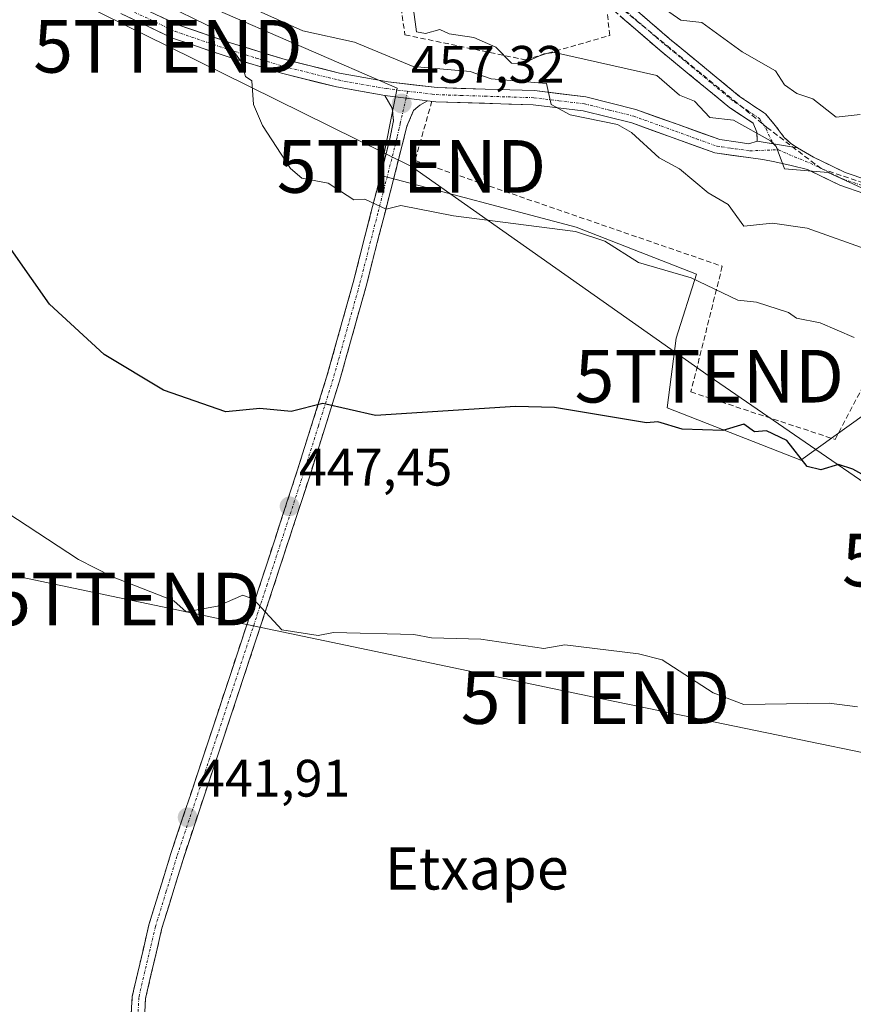
# Model space of a CAD drawing. Units: metres. Extents: x 607226 to 610674, y 4743147 to 4745515.
# Drawn here: x 608353 to 608512, y 4744314 to 4744501 of the extents above; entities that cross this region are included whole.
import ezdxf
from ezdxf.enums import TextEntityAlignment as Align

# ---------------------------------------------------------------- set-up
doc = ezdxf.new("R2010")
doc.units = ezdxf.units.M
doc.header["$MEASUREMENT"] = 0
doc.linetypes.add('TRAZO_Y_PUNTO', pattern=[1, 0.5, -0.25, 0, -0.25])
doc.linetypes.add('TRAZOSX2', pattern=[1.5, 1, -0.5])
doc.layers.get('0').update_dxf_attribs({"lineweight": 5})
for name, color, linetype, lineweight in [('Camino', 19, 'TRAZOSX2', 0), ('Camino Cxs', 19, 'Continuous', 0), ('Camino eje', 19, 'TRAZO_Y_PUNTO', 0), ('Carátula', 7, 'Continuous', 5), ('Conducción de agua lineal', 5, 'TRAZOSX2', 0), ('Cultivos herbáceos CxS', 92, 'Continuous', 0), ('Curva de nivel maestra', 36, 'Continuous', 30), ('Curva de nivel normal', 36, 'Continuous', 0), ('Matorral CxS', 135, 'Continuous', 0), ('Muro lineal', 1, 'TRAZOSX2', 13), ('Obra de contención lineal', 1, 'TRAZOSX2', 13), ('Pista', 135, 'Continuous', 13), ('Pista Cxs', 135, 'Continuous', 0), ('Pista eje', 135, 'TRAZO_Y_PUNTO', 0), ('Punto de cota en terreno', 7, 'Continuous', 0), ('Rótulo de punto de cota en terreno', 19, 'Continuous', 0), ('Tendido', 6, 'Continuous', 0), ('Texto cartográfico', 19, 'Continuous', 0), ('Torre de tendido puntual', 7, 'Continuous', 0)]:
    doc.layers.add(name, color=color, linetype=linetype, lineweight=lineweight)
doc.styles.add('Arial', font='arial.ttf', dxfattribs={"height": 0.2})

# ---------------------------------------------------------------- blocks, each defined once
blk = doc.blocks.new('5PATER')
at = {"layer": 'Carátula', "linetype": 'Continuous', "lineweight": 5}
h = blk.add_hatch(color=250, dxfattribs=at)
edge = h.paths.add_edge_path()
edge.add_ellipse((0, 0.01), major_axis=(-1.33, -1.34), ratio=0.999422, start_angle=0, end_angle=360)
blk = doc.blocks.new('5TTEND')
blk.add_text('5TTEND', height=10).set_placement((0, 0), align=Align.MIDDLE_CENTER)

msp = doc.modelspace()

# ---------------------------------------------------------------- linework, layer by layer
at = {"layer": 'Camino', "color": 19, "linetype": 'TRAZOSX2', "lineweight": 0}
for points in [[(608431.7219, 4744537.3319), (608434.5901, 4744535.2901), (608444.6901, 4744525.8801), (608454.5901, 4744516.7001), (608465.7001, 4744506.7801), (608476.9701, 4744497.0601), (608483.6001, 4744491.6101), (608490.2501, 4744486.1401), (608492.7401, 4744484.4701), (608495.2301, 4744482.7901), (608497.0501, 4744480.6301), (608498.7501, 4744478.3101), (608499.9801, 4744477.2501), (608501.3101, 4744476.3301)], [(608493.6301, 4744477.6101), (608493.5701, 4744479.3401), (608492.8601, 4744481.0601), (608490.6601, 4744482.5001), (608488.4501, 4744483.9401), (608475.1401, 4744494.8901), (608463.8201, 4744504.6401)], [(608374.6301, 4744310.7901), (608374.8501, 4744315.1301), (608378.0401, 4744328.7601), (608382.1501, 4744342.1401), (608387.2501, 4744357.4201), (608392.3201, 4744372.6701), (608399.3001, 4744393.8201), (608406.2101, 4744414.9701), (608411.8101, 4744432.7801), (608416.8401, 4744450.7501), (608420.2901, 4744464.2501), (608423.7501, 4744477.7601), (608424.1401, 4744479.6501), (608424.5201, 4744481.5301), (608424.2601, 4744483.9001), (608422.8401, 4744486.3001)], [(608430.9701, 4744485.3101), (608429.5301, 4744484.4601), (608428.3001, 4744483.4501), (608427.0501, 4744480.4501), (608426.2301, 4744477.1201), (608422.7701, 4744463.6201), (608419.3101, 4744450.0901), (608414.2601, 4744432.0501), (608408.6501, 4744414.1901), (608401.7301, 4744393.0201), (608394.7501, 4744371.8701), (608389.6701, 4744356.6101), (608384.5801, 4744341.3601), (608380.5101, 4744328.0901), (608377.3901, 4744314.7701), (608377.1901, 4744310.8701)]]:
    msp.add_lwpolyline(points, dxfattribs=at)
at = {"layer": 'Camino Cxs', "color": 19, "linetype": 'Continuous', "lineweight": 0}
for points in [[(608422.8401, 4744486.3001), (608430.9701, 4744485.3101)], [(608493.6301, 4744477.6101), (608501.3101, 4744476.3301)]]:
    msp.add_lwpolyline(points, dxfattribs=at)
for points in [[(608469.4567, 4744503.5401, 468.7288), (608473.2134, 4744500.3001, 468.5343), (608476.9701, 4744497.0601, 467.9803), (608480.2851, 4744494.3351, 467.7018), (608483.6001, 4744491.6101, 467.4483), (608486.9251, 4744488.8751, 467.0055), (608490.2501, 4744486.1401, 466.5499), (608492.7401, 4744484.4701, 466.3084), (608495.2301, 4744482.7901, 465.8401), (608497.0501, 4744480.6301, 465.5444), (608498.7501, 4744478.3101, 465.111), (608499.9801, 4744477.2501, 465.1566), (608501.3101, 4744476.3301, 465.2398), (608497.4701, 4744476.9701, 464.94), (608493.6301, 4744477.6101, 464.6284), (608493.5701, 4744479.3401, 464.8775), (608492.8601, 4744481.0601, 465.2804), (608490.6601, 4744482.5001, 465.5331), (608488.4501, 4744483.9401, 465.7482), (608485.1226, 4744486.6776, 466.1924), (608481.7951, 4744489.4151, 466.9541), (608478.4676, 4744492.1526, 466.8351), (608475.1401, 4744494.8901, 467.3985), (608471.3667, 4744498.1401, 468.0949), (608467.5934, 4744501.3901, 468.7069)], [(608374.6301, 4744310.7901, 440.5219), (608374.8501, 4744315.1301, 440.6245), (608375.9134, 4744319.6734, 440.6731), (608376.9767, 4744324.2167, 440.7983), (608378.0401, 4744328.7601, 440.9237), (608379.4101, 4744333.2201, 441.1332), (608380.7801, 4744337.6801, 441.2607), (608382.1501, 4744342.1401, 441.4657), (608383.4251, 4744345.9601, 441.6964), (608384.7001, 4744349.7801, 441.9192), (608385.9751, 4744353.6001, 442.0813), (608387.2501, 4744357.4201, 442.3098), (608388.5176, 4744361.2326, 442.5619), (608389.7851, 4744365.0451, 442.8651), (608391.0526, 4744368.8576, 443.1677), (608392.3201, 4744372.6701, 443.4417), (608393.7161, 4744376.9001, 443.8052), (608395.1121, 4744381.1301, 444.1879), (608396.5081, 4744385.3601, 444.5726), (608397.9041, 4744389.5901, 444.9934), (608399.3001, 4744393.8201, 445.4748), (608400.6821, 4744398.0501, 446.1768), (608402.0641, 4744402.2801, 446.7154), (608403.4461, 4744406.5101, 447.2658), (608404.8281, 4744410.7401, 447.7865), (608406.2101, 4744414.9701, 448.3077), (608407.6101, 4744419.4226, 448.9296), (608409.0101, 4744423.8751, 449.5138), (608410.4101, 4744428.3276, 449.9983), (608411.8101, 4744432.7801, 450.6586), (608413.0676, 4744437.2726, 451.3114), (608414.3251, 4744441.7651, 451.9306), (608415.5826, 4744446.2576, 452.4647), (608416.8401, 4744450.7501, 453.0315), (608417.9901, 4744455.2501, 453.6206), (608419.1401, 4744459.7501, 454.1727), (608420.2901, 4744464.2501, 454.7784), (608421.4434, 4744468.7534, 455.2588), (608422.5967, 4744473.2567, 455.6901), (608423.7501, 4744477.7601, 456.1886), (608424.1401, 4744479.6501, 456.4422), (608424.5201, 4744481.5301, 456.7208), (608424.2601, 4744483.9001, 456.9852), (608422.8401, 4744486.3001, 457.0703), (608426.9051, 4744485.8051, 457.3891), (608430.9701, 4744485.3101, 457.6376), (608430.9701, 4744485.3101, 457.6376), (608429.5301, 4744484.4601, 457.4668), (608428.3001, 4744483.4501, 457.292), (608427.0501, 4744480.4501, 456.8431), (608426.2301, 4744477.1201, 456.3606), (608425.0767, 4744472.6201, 455.7966), (608423.9234, 4744468.1201, 455.2279), (608422.7701, 4744463.6201, 454.74), (608421.6167, 4744459.1101, 454.0821), (608420.4634, 4744454.6001, 453.4528), (608419.3101, 4744450.0901, 452.9233), (608418.0476, 4744445.5801, 452.3744), (608416.7851, 4744441.0701, 451.7691), (608415.5226, 4744436.5601, 451.1407), (608414.2601, 4744432.0501, 450.5377), (608412.8576, 4744427.5851, 449.9232), (608411.4551, 4744423.1201, 449.4084), (608410.0526, 4744418.6551, 448.8416), (608408.6501, 4744414.1901, 448.247), (608407.2661, 4744409.9561, 447.6386), (608405.8821, 4744405.7221, 447.1186), (608404.4981, 4744401.4881, 446.6445), (608403.1141, 4744397.2541, 446.1088), (608401.7301, 4744393.0201, 445.5452), (608400.3341, 4744388.7901, 445.0301), (608398.9381, 4744384.5601, 444.6019), (608397.5421, 4744380.3301, 444.1896), (608396.1461, 4744376.1001, 443.805), (608394.7501, 4744371.8701, 443.4839), (608393.4801, 4744368.0551, 443.2067), (608392.2101, 4744364.2401, 442.9316), (608390.9401, 4744360.4251, 442.6421), (608389.6701, 4744356.6101, 442.3824), (608388.3976, 4744352.7976, 442.1661), (608387.1251, 4744348.9851, 442.027), (608385.8526, 4744345.1726, 441.8151), (608384.5801, 4744341.3601, 441.6081), (608383.2234, 4744336.9367, 441.4205), (608381.8667, 4744332.5134, 441.322), (608380.5101, 4744328.0901, 441.1308), (608379.4701, 4744323.6501, 440.9656), (608378.4301, 4744319.2101, 440.814), (608377.3901, 4744314.7701, 440.7589), (608377.1901, 4744310.8701, 440.6471)]]:
    msp.add_polyline3d(points, dxfattribs=at)
at = {"layer": 'Camino eje', "color": 19, "linetype": 'TRAZO_Y_PUNTO', "lineweight": 0}
for points in [[(608429.9901, 4744536.4051), (608431.2251, 4744536.0051), (608432.5801, 4744535.0101), (608433.6801, 4744534.1951), (608438.7301, 4744529.4901), (608443.7251, 4744524.8401), (608448.6751, 4744520.2501), (608453.6301, 4744515.6501), (608464.7601, 4744505.7101), (608470.3951, 4744500.8501), (608476.0551, 4744495.9751), (608482.6951, 4744490.5151), (608489.3501, 4744485.0401), (608490.4551, 4744484.3201), (608491.7001, 4744483.4851), (608492.8001, 4744482.7651), (608494.0451, 4744481.9251), (608495.3101, 4744479.9851), (608496.1901, 4744477.9601), (608496.8384, 4744477.0754)], [(608426.8944, 4744485.8064), (608425.7851, 4744480.9901), (608425.5951, 4744480.0501), (608425.1851, 4744478.3851), (608424.9901, 4744477.4401), (608421.5301, 4744463.9351), (608418.0751, 4744450.4201), (608413.0351, 4744432.4151), (608410.2301, 4744423.4851), (608407.4301, 4744414.5801), (608400.5151, 4744393.4201), (608393.5351, 4744372.2701), (608390.9951, 4744364.6401), (608388.4601, 4744357.0151), (608383.3651, 4744341.7501), (608381.3301, 4744335.1151), (608379.2751, 4744328.4251), (608376.1201, 4744314.9501), (608375.9101, 4744310.8301)], [(608427.1961, 4744487.1161), (608426.8944, 4744485.8064)], [(608496.8384, 4744477.0754), (608497.6291, 4744475.9963)]]:
    msp.add_lwpolyline(points, dxfattribs=at)
at = {"layer": 'Conducción de agua lineal', "color": 5, "linetype": 'TRAZOSX2', "lineweight": 0}
msp.add_polyline3d([(608447.4135, 4744520.8748, 470.2232), (608448.0655, 4744520.3008, 470.2089), (608449.5404, 4744518.9998, 470.1392), (608468.244, 4744502.5175, 468.7042), (608495.4694, 4744480.2411, 465.2611), (608505.7822, 4744472.4029, 464.959), (608517.9511, 4744468.2777, 465.282), (608524.3451, 4744467.8656, 465.949), (608528.6771, 4744468.2775, 466.5556), (608533.8331, 4744468.2774, 467.0726), (608544.9711, 4744465.3903, 467.9873), (608558.5839, 4744459.4081, 469.3213), (608582.7156, 4744448.0637, 471.3172), (608599.5815, 4744443.7114, 474.9144)], dxfattribs=at)
at = {"layer": 'Cultivos herbáceos CxS', "color": 92, "linetype": 'Continuous', "lineweight": 0}
for points in [[(608321.9939, 4744632.3221, 464.6981), (608330.5181, 4744617.8181, 463.4076), (608321.9147, 4744596.3117, 458.7426), (608360.3551, 4744561.6667, 457.3628), (608393.1919, 4744521.3447, 458.4389), (608389.6101, 4744503.1561, 455.9683), (608425.2113, 4744487.7003, 457.3695), (608421.8995, 4744471.1407, 455.3011), (608459.2149, 4744461.2905, 454.6408), (608482.0627, 4744452.3721, 454.5731), (608478.2009, 4744440.2291, 452.2092), (608476.5411, 4744426.9853, 450.0528), (608501.9385, 4744417.0517, 449.4967), (608517.3987, 4744428.0887, 451.9302)], [(608389.6101, 4744503.1561, 455.9683), (608425.2113, 4744487.7003, 457.3695), (608421.8995, 4744471.1407, 455.3011), (608459.2149, 4744461.2905, 454.6408), (608482.0627, 4744452.3721, 454.5731), (608478.2009, 4744440.2291, 452.2092), (608476.5411, 4744426.9853, 450.0528), (608501.9385, 4744417.0517, 449.4967), (608517.3987, 4744428.0887, 451.9302)]]:
    msp.add_polyline3d(points, dxfattribs=at)
at = {"layer": 'Curva de nivel maestra', "color": 36, "linetype": 'Continuous', "lineweight": 30}
msp.add_polyline3d([(608529.81, 4744405.33, 450), (608511.82, 4744415.34, 450), (608509.09, 4744416.21, 450), (608505.69, 4744415.21, 450), (608503.09, 4744415.81, 450), (608499.25, 4744420.77, 450), (608495.38, 4744422.61, 450), (608493.09, 4744422.4, 450), (608491.09, 4744423.89, 450), (608487.09, 4744422.67, 450), (608479.37, 4744422.89, 450), (608474.77, 4744424.29, 450), (608472.59, 4744424.11, 450), (608455.09, 4744427.06, 450), (608447.69, 4744427.21, 450), (608421.09, 4744425.52, 450), (608411.09, 4744427.8, 450), (608405.09, 4744426.26, 450), (608399.09, 4744426.81, 450), (608392.66, 4744426.18, 450), (608380.81, 4744430.33, 450), (608369.55, 4744437.07, 450), (608359.16, 4744446.68, 450), (608348.39, 4744461.91, 450)], dxfattribs=at)
at = {"layer": 'Curva de nivel normal', "color": 36, "linetype": 'Continuous', "lineweight": 0}
for points in [[(608512.0416, 4744440.3505, 455), (608505.57, 4744443.09, 455), (608501.09, 4744444.02, 455), (608499.57, 4744445.09, 455), (608493.5, 4744447.02, 455), (608489.93, 4744447.45, 455), (608481.09, 4744451.64, 455), (608471.09, 4744454.58, 455), (608464.67, 4744458.61, 455), (608459.09, 4744460.49, 455), (608435.93, 4744463.45, 455), (608425.9, 4744465.42, 455), (608423.09, 4744464.73, 455), (608419.09, 4744466.61, 455), (608416.96, 4744466.48, 455), (608412.12, 4744469.64, 455), (608407.09, 4744470.61, 455), (608404.94, 4744472.46, 455), (608399.62, 4744480.61, 455), (608397.91, 4744484.61, 455), (608397.58, 4744489.1, 455), (608396.39, 4744489.91, 455), (608395.65, 4744492.61, 455), (608391.35, 4744498.61, 455), (608379.1, 4744504.62, 455)], [(608515.24, 4744456.76, 460), (608503.09, 4744461.07, 460), (608496.54, 4744462.06, 460), (608491.09, 4744461.49, 460), (608488.1, 4744465.62, 460), (608484.32, 4744467.84, 460), (608478.86, 4744472.38, 460), (608474.97, 4744474.49, 460), (608469.72, 4744479.24, 460), (608467.09, 4744480.81, 460), (608458.11, 4744482.61, 460), (608454.49, 4744484.61, 460), (608453.59, 4744488.61, 460), (608443.09, 4744489.47, 460), (608439.09, 4744490.87, 460), (608428.26, 4744491.78, 460), (608417.09, 4744496.41, 460), (608407.27, 4744498.61, 460), (608398.2, 4744502.61, 460)], [(608515.09, 4744468.02, 465), (608507.09, 4744471.68, 465), (608498.82, 4744472.34, 465), (608497.21, 4744476.61, 465), (608496.17, 4744477.69, 465), (608489.09, 4744481.61, 465), (608484.59, 4744482.11, 465), (608481.68, 4744485.2, 465), (608478.86, 4744486.38, 465), (608474.55, 4744490.07, 465), (608455.09, 4744494.45, 465), (608453.09, 4744494.23, 465), (608449.09, 4744492.41, 465), (608446.93, 4744492.45, 465), (608443.95, 4744495.47, 465), (608439.79, 4744497.31, 465), (608435.09, 4744497.99, 465), (608433.34, 4744498.86, 465), (608430.57, 4744498.09, 465), (608428.85, 4744498.37, 465), (608428.32, 4744502.61, 465)], [(608513.16, 4744482.68, 470), (608508.65, 4744482.17, 470), (608504.17, 4744485.69, 470), (608501.17, 4744486.69, 470), (608498.82, 4744488.34, 470), (608497.09, 4744491.01, 470), (608490.77, 4744494.61, 470), (608483.09, 4744500.16, 470), (608479.11, 4744500.63, 470), (608475.55, 4744503.07, 470)], [(608347.09, 4744409.61, 445), (608364.66, 4744398.18, 445), (608371.09, 4744394.89, 445), (608382.77, 4744390.29, 445), (608385.09, 4744388.24, 445), (608391.09, 4744389.31, 445), (608395.87, 4744391.39, 445), (608397.91, 4744390.61, 445), (608403.29, 4744384.81, 445), (608410.19, 4744383.71, 445), (608413.09, 4744384.3, 445), (608428.4, 4744383.92, 445), (608431.75, 4744383.27, 445), (608441.09, 4744383.04, 445), (608453.09, 4744381.27, 445), (608457.09, 4744381.93, 445), (608471.09, 4744380.25, 445), (608475.55, 4744379.07, 445), (608485.28, 4744372.8, 445), (608491.09, 4744370.61, 445), (608507.32, 4744370.84, 445), (608512.65, 4744370.17, 445)]]:
    msp.add_polyline3d(points, dxfattribs=at)
at = {"layer": 'Matorral CxS', "color": 135, "linetype": 'Continuous', "lineweight": 0}
for points in [[(608321.9939, 4744632.3221, 464.6981), (608330.5181, 4744617.8181, 463.4076), (608321.9147, 4744596.3117, 458.7426), (608360.3551, 4744561.6667, 457.3628), (608393.1919, 4744521.3447, 458.4389), (608389.6101, 4744503.1561, 455.9683), (608425.2113, 4744487.7003, 457.3695), (608421.8995, 4744471.1407, 455.3011), (608459.2149, 4744461.2905, 454.6408), (608482.0627, 4744452.3721, 454.5731), (608478.2009, 4744440.2291, 452.2092), (608476.5411, 4744426.9853, 450.0528), (608501.9385, 4744417.0517, 449.4967), (608517.3987, 4744428.0887, 451.9302)], [(608517.3987, 4744428.0887, 451.9302), (608501.9385, 4744417.0517, 449.4967), (608476.5411, 4744426.9853, 450.0528), (608478.2009, 4744440.2291, 452.2092), (608482.0627, 4744452.3721, 454.5731), (608459.2149, 4744461.2905, 454.6408), (608421.8995, 4744471.1407, 455.3011), (608425.2113, 4744487.7003, 457.3695), (608389.6101, 4744503.1561, 455.9683)]]:
    msp.add_polyline3d(points, dxfattribs=at)
at = {"layer": 'Muro lineal', "color": 1, "linetype": 'TRAZOSX2', "lineweight": 13}
msp.add_polyline3d([(608449.5301, 4744493.0901, 463.6217), (608465.6001, 4744497.7001, 468.0066), (608465.0101, 4744503.0801, 468.6372), (608440.2601, 4744524.4601, 469.9288), (608432.3901, 4744521.3801, 467.5306), (608425.0801, 4744508.9001, 464.6419), (608426.6901, 4744497.8201, 463.6922), (608449.5301, 4744493.0901, 463.6217)], dxfattribs=at)
at = {"layer": 'Obra de contención lineal', "color": 1, "linetype": 'TRAZOSX2', "lineweight": 13}
msp.add_polyline3d([(608431.8001, 4744485.2101, 457.6939), (608428.6001, 4744473.9601, 456.2897), (608486.9801, 4744453.8501, 456.8089), (608481.0201, 4744429.9801, 451.6088), (608508.4101, 4744420.9701, 451.95), (608516.3501, 4744435.9301, 454.2838)], dxfattribs=at)
at = {"layer": 'Pista', "color": 135, "linetype": 'Continuous', "lineweight": 13}
for points in [[(608373.9801, 4744504.2401), (608383.5301, 4744499.7101), (608393.7301, 4744496.2501), (608403.9401, 4744493.1301), (608414.2601, 4744490.5601), (608423.5201, 4744488.9101), (608432.7901, 4744487.8001), (608441.9101, 4744487.5101), (608451.2801, 4744487.2201), (608461.0501, 4744486.0401), (608470.5501, 4744483.6601), (608478.5801, 4744480.7601), (608486.4901, 4744477.9201), (608489.9801, 4744477.4201), (608492.0301, 4744477.1001), (608493.6301, 4744477.6101)], [(608422.8401, 4744486.3001), (608413.7001, 4744487.9301), (608403.2301, 4744490.5401), (608392.9001, 4744493.6901), (608382.5201, 4744497.2201), (608372.6801, 4744501.8901)], [(608514.0901, 4744467.6501), (608509.3501, 4744469.2401), (608503.1701, 4744472.2601), (608500.0701, 4744472.9801), (608496.9601, 4744473.7001), (608494.7001, 4744474.1401), (608492.4201, 4744474.4701), (608485.5801, 4744475.3901), (608477.6701, 4744478.2401), (608469.7701, 4744481.0901), (608460.5601, 4744483.3901), (608451.0801, 4744484.5401), (608432.5801, 4744485.1201), (608430.9701, 4744485.3101)], [(608501.3101, 4744476.3301), (608502.8201, 4744475.4601), (608504.3201, 4744474.6001), (608510.3401, 4744471.6601), (608514.6601, 4744470.2101), (608519.2301, 4744469.6701), (608524.0701, 4744469.5401), (608528.9001, 4744469.4801), (608533.2601, 4744469.4901), (608537.6001, 4744469.4801), (608541.7101, 4744468.8401), (608545.7301, 4744467.5001), (608552.2001, 4744464.9201), (608558.4001, 4744461.8001), (608568.1101, 4744455.8901), (608577.7901, 4744449.9601), (608585.9001, 4744444.8801), (608594.3701, 4744440.4201), (608605.3601, 4744436.3101), (608616.3801, 4744432.4201), (608622.7001, 4744429.7301), (608629.0501, 4744427.1501), (608633.4101, 4744426.0901), (608632.5625, 4744424.9553)]]:
    msp.add_lwpolyline(points, dxfattribs=at)
at = {"layer": 'Pista Cxs', "color": 135, "linetype": 'Continuous', "lineweight": 0}
for points in [[(608422.8401, 4744486.3001), (608430.9701, 4744485.3101)], [(608493.6301, 4744477.6101), (608501.3101, 4744476.3301)]]:
    msp.add_lwpolyline(points, dxfattribs=at)
for points in [[(608514.0901, 4744467.6501, 464.2499), (608509.3501, 4744469.2401, 463.996), (608506.2601, 4744470.7501, 464.2352), (608503.1701, 4744472.2601, 464.7739), (608500.0701, 4744472.9801, 464.8271), (608496.9601, 4744473.7001, 464.6809), (608494.7001, 4744474.1401, 464.5518), (608492.4201, 4744474.4701, 464.4241), (608489.0001, 4744474.9301, 464.0273), (608485.5801, 4744475.3901, 463.3927), (608481.6251, 4744476.8151, 462.6334), (608477.6701, 4744478.2401, 462.5608), (608473.7201, 4744479.6651, 461.2093), (608469.7701, 4744481.0901, 460.4904), (608465.1651, 4744482.2401, 460.318), (608460.5601, 4744483.3901, 460.2522), (608455.8201, 4744483.9651, 459.8148), (608451.0801, 4744484.5401, 459.3713), (608446.4551, 4744484.6851, 458.9415), (608441.8301, 4744484.8301, 458.656), (608437.2051, 4744484.9751, 458.1598), (608432.5801, 4744485.1201, 457.7544), (608430.9701, 4744485.3101, 457.6376), (608426.9051, 4744485.8051, 457.3891), (608422.8401, 4744486.3001, 457.0703), (608418.2701, 4744487.1151, 456.7412), (608413.7001, 4744487.9301, 456.3658), (608410.2101, 4744488.8001, 456.1081), (608406.7201, 4744489.6701, 455.8666), (608403.2301, 4744490.5401, 455.5622), (608399.7867, 4744491.5901, 455.2795), (608396.3434, 4744492.6401, 454.986), (608392.9001, 4744493.6901, 454.6793), (608389.4401, 4744494.8667, 454.5007), (608385.9801, 4744496.0434, 454.2898), (608382.5201, 4744497.2201, 453.9973), (608379.2401, 4744498.7767, 453.6789), (608375.9601, 4744500.3334, 453.346), (608372.6801, 4744501.8901, 453.1502)], [(608380.3467, 4744501.2201, 454.1249), (608383.5301, 4744499.7101, 454.3639), (608386.9301, 4744498.5567, 454.4815), (608390.3301, 4744497.4034, 454.7709), (608393.7301, 4744496.2501, 455.1596), (608397.1334, 4744495.2101, 455.5354), (608400.5367, 4744494.1701, 455.7536), (608403.9401, 4744493.1301, 455.7751), (608407.3801, 4744492.2734, 456.0874), (608410.8201, 4744491.4167, 456.398), (608414.2601, 4744490.5601, 456.7676), (608418.8901, 4744489.7351, 457.2514), (608423.5201, 4744488.9101, 457.5358), (608428.1551, 4744488.3551, 457.6887), (608432.7901, 4744487.8001, 457.9779), (608437.3501, 4744487.6551, 458.3905), (608441.9101, 4744487.5101, 458.8553), (608446.5951, 4744487.3651, 459.1989), (608451.2801, 4744487.2201, 459.6748), (608456.1651, 4744486.6301, 460.2408), (608461.0501, 4744486.0401, 460.7286), (608465.8001, 4744484.8501, 461.1932), (608470.5501, 4744483.6601, 461.7509), (608474.5651, 4744482.2101, 462.0426), (608478.5801, 4744480.7601, 462.9847), (608482.5351, 4744479.3401, 463.5742), (608486.4901, 4744477.9201, 463.8304), (608489.9801, 4744477.4201, 464.233), (608492.0301, 4744477.1001, 464.4617), (608493.6301, 4744477.6101, 464.6284), (608497.4701, 4744476.9701, 464.94), (608501.3101, 4744476.3301, 465.2398), (608502.8201, 4744475.4601, 465.407), (608504.3201, 4744474.6001, 465.4955), (608507.3301, 4744473.1301, 465.3642), (608510.3401, 4744471.6601, 464.996), (608514.6601, 4744470.2101, 465.1132)]]:
    msp.add_polyline3d(points, dxfattribs=at)
at = {"layer": 'Pista eje', "color": 135, "linetype": 'TRAZO_Y_PUNTO', "lineweight": 0}
for points in [[(608373.3301, 4744503.0651), (608383.0251, 4744498.4651), (608388.2151, 4744496.7001), (608393.3151, 4744494.9701), (608398.4201, 4744493.4101), (608403.5851, 4744491.8351), (608413.9801, 4744489.2451), (608423.1801, 4744487.6051), (608427.1961, 4744487.1161)], [(608427.1961, 4744487.1161), (608431.8801, 4744486.5551), (608432.6851, 4744486.4601), (608437.3101, 4744486.3151), (608441.8701, 4744486.1701), (608451.1801, 4744485.8801), (608455.9201, 4744485.3051), (608460.8051, 4744484.7151), (608465.5551, 4744483.5251), (608470.1601, 4744482.3751), (608478.1251, 4744479.5001), (608482.0801, 4744478.0751), (608486.0351, 4744476.6551), (608486.9101, 4744476.5301), (608488.6201, 4744476.3001), (608489.4901, 4744476.1751), (608490.5151, 4744476.0151), (608492.2251, 4744475.7851), (608497.6291, 4744475.9963)], [(608497.6291, 4744475.9963), (608500.6901, 4744474.6551), (608503.7451, 4744473.4301), (608509.8451, 4744470.4501), (608514.3751, 4744468.9301)]]:
    msp.add_lwpolyline(points, dxfattribs=at)
at = {"layer": 'Tendido', "color": 6, "linetype": 'Continuous', "lineweight": 0}
for points in [[(608535.3254, 4744398.0528, 449.3047), (608484.5253, 4744432.9778, 453.1249), (608427.9276, 4744472.8243, 456.0515), (608381.6595, 4744495.6411, 453.8879), (608315.9721, 4744528.0345, 450.0769), (608231.7539, 4744540.073, 446.9194), (608164.5564, 4744570.8881, 446.5284), (608094.8062, 4744584.8062, 442.0569), (608031.9168, 4744596.6798, 441.1409), (608012.1134, 4744583.4581, 440.3758), (607943.1214, 4744537.0753, 436.019), (607840.7454, 4744522.3231, 430.0259), (607758.817, 4744560.1116, 430.7782), (607668.78, 4744601.64, 432.7927), (607627.07, 4744468.26, 427.2608), (607664.12, 4744389.375, 426.1879), (607700.6746, 4744311.5447, 425.8756), (607698.51, 4744197.92, 423.7784), (607781.76, 4744074.49, 425.0388)], [(608240.07, 4744419.01, 442.1378), (608311.8145, 4744403.6048, 442.1089), (608373.6653, 4744390.633, 444.4901), (608462.8882, 4744371.9214, 444.1418), (608554.3981, 4744353.055, 445.1808), (608609.4104, 4744345.1356, 449.1734)]]:
    msp.add_polyline3d(points, dxfattribs=at)

# ---------------------------------------------------------------- block references
at = {"layer": 'Punto de cota en terreno', "linetype": 'Continuous', "lineweight": 0}
for p in [(608426.07, 4744484.77, 457.32), (608404.77, 4744408.24, 447.45), (608385.4, 4744349.15, 441.91)]:
    msp.add_blockref('5PATER', p, dxfattribs=at)
at = {"layer": 'Torre de tendido puntual', "linetype": 'Continuous', "lineweight": 0}
for p in [(608381.6595, 4744495.6411, 453.8879), (608427.9276, 4744472.8243, 456.0515), (608484.5253, 4744432.9778, 453.1249), (608535.3254, 4744398.0528, 449.3047), (608373.6653, 4744390.633, 444.4901), (608462.8882, 4744371.9214, 444.1418)]:
    msp.add_blockref('5TTEND', p, dxfattribs=at)

# ---------------------------------------------------------------- texts
at = {"layer": 'Rótulo de punto de cota en terreno', "color": 19, "linetype": 'Continuous', "lineweight": 0, "style": 'Arial'}
for s, p in [('457,32', (608427.8339, 4744486.5339)), ('447,45', (608406.5339, 4744410.0039)), ('441,91', (608387.1639, 4744350.9139))]:
    msp.add_text(s, height=7, dxfattribs=at).set_placement(p, align=Align.BOTTOM_LEFT)
at = {"layer": 'Texto cartográfico', "color": 19, "linetype": 'Continuous', "lineweight": 0, "style": 'Arial'}
msp.add_text('Etxape', height=8, dxfattribs=at).set_placement((608440.335, 4744339.4602), align=Align.MIDDLE_CENTER)

doc.saveas('drawing.dxf')
